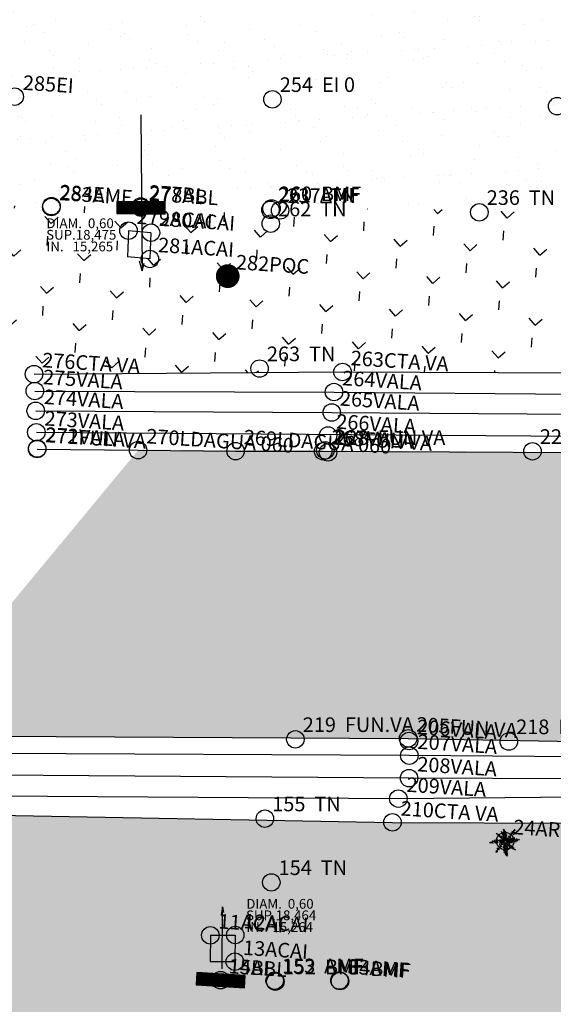
# Model space of a CAD drawing. Extents: x 183543 to 184480, y 1673472 to 1674303.
# Drawn here: x 183855 to 183882, y 1673710 to 1673761 of the extents above; entities that cross this region are included whole.
import ezdxf

# ---------------------------------------------------------------- set-up
doc = ezdxf.new("R2010")
doc.units = 0
doc.linetypes.add('HIDDEN2', pattern=[4.762499999999999, 3.175, -1.5875])
doc.layers.get('0').update_dxf_attribs({"linetype": 'CONTINUOUS'})
for name, color, linetype in [('4_SEC', 1, 'CONTINUOUS'), ('ARV2', 62, 'CONTINUOUS'), ('ASFALTO', 253, 'CONTINUOUS'), ('CAMPO_PONTO', 1, 'CONTINUOUS'), ('CRISTA1_IPIRANGA', 3, 'CONTINUOUS'), ('CRISTA2_IPIRANGA', 3, 'CONTINUOUS'), ('CRISTA3_IPIRANGA', 3, 'CONTINUOUS'), ('CRISTA_IPIRANGA', 3, 'CONTINUOUS'), ('DRENAGEM', 4, 'CONTINUOUS'), ('GRAMA', 3, 'CONTINUOUS'), ('IPIRANGA', 140, 'CONTINUOUS'), ('MEIO_FIO', 101, 'CONTINUOUS'), ('PASSEIO', 5, 'CONTINUOUS'), ('POSTE', 1, 'CONTINUOUS'), ('REDEPROJ', 4, 'CONTINUOUS')]:
    doc.layers.add(name, color=color, linetype=linetype)
doc.styles.add('PONTO', font='TXT.shx', dxfattribs={"height": 0.0015})
pattern_1 = [(33.78029999999998, (-108198.3430394444, 15444.20682022907), (0.07892140961172868, 2.447101261350845), [0, -1.9304, 0, -2.159, 0, -2.06375]), (3.780299999999978, (-108198.3430394444, 15444.20682022907), (2.475403160914099, 3.430760027040144), [0, -1.0414, 0, -1.7399, 0, -0.6667500000000001]), (323.7803, (-108199.9018486795, 15444.30816211894), (3.947096404258528, -0.2494090164557021), [0, -0.635, 0, -2.286, 0, -2.9845]), (313.7803, (-108199.9018486795, 15444.30816211894), (3.882052776843049, 0.8646182509091342), [0, -0.3175, 0, -1.4986, 0, -1.7145])]
pattern_2 = [(86.28029999999998, (-108198.3430394444, 15444.20682022907), (-1.675746895437498, 1.908785883076357), [0.4762500000000001, -3.11585]), (41.28029999999998, (-108198.3430394444, 15444.20682022907), (-1.675748037650981, 1.908787184132607), [0.4762500000000001, -2.06375]), (131.2803, (-108198.3430394444, 15444.20682022907), (-1.908787184132607, -1.675748037650981), [0.4762500000000001, -2.06375])]

# ---------------------------------------------------------------- blocks, each defined once
blk = doc.blocks.new('PONTO')
at = {"layer": 'CAMPO_PONTO'}
blk.add_circle((0, 0), 0.0008967651974912705, dxfattribs=at)
at = {"layer": 'CAMPO_PONTO', "style": 'PONTO'}
blk.add_attdef('PONTO', (0.000756772504246328, 0.0007584484992548823), '', height=0.0015, dxfattribs=at)
blk = doc.blocks.new('POSTEC')
at = {"layer": 'POSTE', "const_width": 0.001220088704067166}
blk.add_lwpolyline([(-0.000610044357017614, 0, 1), (0.0006100443497416563, 0, 1)], format="xyb", close=True, dxfattribs=at)
blk = doc.blocks.new('BLE')
at = {"layer": 'REDEPROJ', "const_width": 0.001245101622771472}
blk.add_lwpolyline([(-0.002490203260094859, 0), (0.002490203260094859, 0)], dxfattribs=at)
at = {"layer": 'REDEPROJ'}
blk.add_lwpolyline([(0.002490203260094859, 0.0006225508113857359), (-0.002490203260094859, 0.0006225508113857359), (-0.002490203260094859, -0.0006225508113857359), (0.002490203260094859, -0.0006225508113857359)], close=True, dxfattribs=at)
blk = doc.blocks.new('ARV2')
at = {"layer": 'ARV2'}
for p, q in [((-0.00074722278339312, 0.003632070469608339), (-0.0002844852867109893, 0.003937903164661694)), ((-0.0006954589278320711, 0.003110473608804898), (-0.0002327214311490522, 0.003416306303857364)), ((-0.0006269633209781134, 0.004333804389017426), (-0.0004387311189377741, 0.004405458907884241)), ((-0.0004387311189377741, 0.004405458907884241), (-0.0001642258242959826, 0.004405458907884241)), ((-0.0002844852867109893, 0.003937903164661694), (0.0001955068284926753, 0.003740152704771016)), ((-0.0002327214311490522, 0.003416306303857364), (0.0003842618977616397, 0.00325458325568817)), ((0.00173273647849026, 0.002967564875644757), (0.002348151205715965, 0.002977172185436916)), ((0.002275995528267849, 0.003347453917012966), (0.00257455271539353, 0.003366668536598172)), ((0.002348151205715965, 0.002977172185436916), (0.002492985427842598, 0.00252122527488019)), ((0.00257455271539353, 0.003366668536598172), (0.002628930907094151, 0.003214552798220249)), ((-0.003359990321160744, 6.51193676126649e-06), (-0.003334892694222269, -0.0001784287767395698)), ((-0.002944833742215103, 0.0001978575234565794), (-0.002926010522011246, -0.000112378521918477)), ((-0.002636342077760645, 0.002310665068600559), (-0.002812548333559484, 0.002237809636009724)), ((-0.002812548333559484, 0.002237809636009724), (-0.002793725113354739, 0.001874733386776906)), ((-0.00256732360367895, 0.001386361805671643), (-0.002504579536332763, 0.001181806168012112)), ((-0.002542225976740475, 0.0003167479821354346), (-0.002561049196944332, -5.313344486623794e-05)), ((-0.002504579536332763, 0.001181806168012112), (-0.002554774790209713, 0.001128965964154349)), ((-0.00184994976701347, 0.002204984660885922), (-0.002466933095924162, 0.002112514304135504)), ((-0.002466933095924162, 0.002112514304135504), (-0.002391117347880112, 0.001472026984652319)), ((-0.002083148550653391, 0.001056110531563514), (-0.002208636685346654, 0.0009572353016186197)), ((-0.001466688088970436, 0.002020043947385086), (-0.002164715838202547, 0.001960798870332847)), ((-0.002164715838202547, 0.001960798870332847), (-0.002101971770856359, 0.00139276667886612)), ((-0.002114520584326485, 0.001386361805671643), (-0.002083148550653391, 0.001056110531563514)), ((-0.002007332802609341, 0.0004224283898500714), (-0.00201988161607769, 4.614208965392219e-05)), ((-0.00201988161607769, 4.614208965392219e-05), (-0.001906942294852776, -0.000336949388311969)), ((-0.001787205699667282, 0.000944025250653513), (-0.001950863141995995, 0.000792309816851744)), ((-0.001799754513135632, 0.001346731652778987), (-0.001787205699667282, 0.000944025250653513)), ((-0.0008941484744298123, 0.001716212775205395), (-0.001711912818850969, 0.001676982926887116)), ((-0.001711912818850969, 0.001676982926887116), (-0.001674266378442368, 0.00130029632211659)), ((-0.001353225900517785, 0.0007658897149224186), (-0.001636097070806919, 0.0006205791543151262)), ((-0.001504334529378148, 0.0004684634159380918), (-0.001560804189990606, 8.577224254657789e-05)), ((-0.001560804189990606, 8.577224254657789e-05), (-0.001453616408272573, -0.0002841091844542065)), ((-0.001378323527457148, 0.001201421092170807), (-0.001353225900517785, 0.0007658897149224186)), ((-0.000988264575449982, 0.0005941590523866891), (-0.001346951493784054, 0.0004684634159380918)), ((-0.001309305053375454, 0.001359941703743206), (-0.001284207426436978, 0.001168596117047893)), ((-0.0004664430820167098, 0.001307101499885444), (-0.001309305053375454, 0.001359941703743206)), ((-0.00107662913696327, 9.898229351079646e-05), (-0.001082903543697888, -0.0002312689805973323)), ((-0.00106408032349492, 0.0003499732618336138), (-0.00107662913696327, 9.898229351079646e-05)), ((-0.001044734236063327, 0.001036495607403931), (-0.000988264575449982, 0.0005941590523866891)), ((-0.0006991189984271173, 0.0004552533649738733), (-0.00103218542259409, 0.0003367632108693952)), ((-0.000849704760059744, 0.001010075505475494), (-0.0008627764407567184, 0.0009704453525828383)), ((-8.893294347878111e-05, 0.0008647649448682015), (-0.000849704760059744, 0.001010075505475494)), ((-0.0008120583196520315, 0.0002242776253850165), (-0.0007869606927135564, 7.256219158235933e-05)), ((-0.0007869606927135564, 7.256219158235933e-05), (-0.0008120583196520315, -0.0001452034970413907)), ((-0.0007555886590404626, 0.0009043950977608572), (-0.0006991189984271173, 0.0004552533649738733)), ((-0.000644217939498759, 0.002427153699831375), (-7.847559892137923e-05, 0.002732986394884729)), ((-0.0006107544369129414, 0.0001650325483327775), (-0.0003278832666255838, 0.0002442928541189771)), ((-0.0005584677141241556, 0.001779861202579336), (-6.17438476284704e-05, 0.002067680191771504)), ((-0.0004727174887513286, 7.896706477772408e-05), (-0.0001830490444989508, 0.0001714374215272541)), ((-0.0003278832666255838, 0.0002442928541189771), (-0.0004219993676457534, 0.0006534041294389281)), ((-0.0003843529272380408, 0.0006998394601013258), (6.217568538069429e-05, 0.0006137739765453842)), ((-0.0002844852867109893, 0.001294291753495602), (-9.979992067421506e-06, 0.001456014801665684)), ((-0.0001830490444989508, 0.0001714374215272541), (-0.0002395187051114078, 0.0005281087975647081)), ((-3.194041563947536e-05, 0.001076125760297475), (-0.0001705002310306014, 0.0009900602767415334)), ((-7.847559892137923e-05, 0.002732986394884729), (0.0005401753965488254, 0.002513741951889581)), ((-6.17438476284704e-05, 0.002067680191771504), (0.0004355028860949517, 0.00183390232016023)), ((0.000150540246893982, 0.0009636401748130963), (-3.194041563947536e-05, 0.001076125760297475)), ((-9.979992067421506e-06, 0.001456014801665684), (0.0002640024353457449, 0.001312305459356788)), ((5.706024768237228e-06, 0.0005080935688307475), (9.354771905467629e-05, 0.0003035379311712161)), ((7.629310053314242e-05, 0.0007638881920496443), (0.000166749130959154, 0.0005361148890584699)), ((9.354771905467629e-05, 0.0003035379311712161), (0.0004836066710600662, 0.0004224283898500714)), ((0.000166749130959154, 0.0005361148890584699), (0.0004564175752106436, 0.000526507579266311)), ((0.0001939382268085765, 0.001001268804832978), (0.0002755055143595087, 0.0006878303228611271)), ((0.0002755055143595087, 0.0006878303228611271), (0.0006373296360600023, 0.000707044942445445)), ((0.0002938058673365163, 0.001238649417616311), (0.0005019070240370738, 0.000992061799615196)), ((0.0004658291853116836, 0.001666174703370937), (0.0006373296360600023, 0.001362343531191246)), ((0.0005019070240370738, 0.000992061799615196), (0.0008004642111618665, 0.001001268804832978)), ((0.0006373296360600023, 0.001979613185342788), (0.0008365420498863685, 0.001780261507153713)), ((0.0006373296360600023, 0.001362343531191246), (0.001026865720837655, 0.001390765155993345)), ((0.000664518731910313, 0.0006974376326532861), (0.0006373296360600023, 0.0002795196566899305)), ((0.0007460860194603569, 0.0003175485912850773), (0.0007549747623354364, -4.352613507407899e-05)), ((0.0007549747623354364, 0.002274237352304698), (0.0009541871761618026, 0.002093699989125564)), ((0.0008004642111618665, 0.000972847180030878), (0.00093640969041342, 0.000992061799615196)), ((0.0008365420498863685, 0.001780261507153713), (0.001144510847113089, 0.001789868816945872)), ((0.0008998089844611812, 0.00121983510260637), (0.001153399589987281, 0.00120102078759643)), ((0.00093640969041342, 0.000992061799615196), (0.0009724875291370338, 0.0003459702160862888)), ((0.0009541871761618026, 0.002093699989125564), (0.001226078134664021, 0.002084092679333405)), ((0.0009724875291370338, 0.002540039589890131), (0.001062943559563045, 0.002454774715483832)), ((0.001008565367861536, 0.0003271559010772362), (0.001054054816688854, -5.497200479820386e-06)), ((0.001044643206586038, 0.002748998577871364), (0.001135622104238898, 0.002682548018475006)), ((0.001062943559563045, 0.002454774715483832), (0.001279933459136906, 0.002473589030493772)), ((0.001108433008388587, 0.001685389322955255), (0.001542412807538085, 0.001656967698153156)), ((0.001135622104238898, 0.002682548018475006), (0.001289345069239722, 0.002739791572653583)), ((0.001153399589987281, 0.00120102078759643), (0.001279933459136906, 0.0004884786446720524)), ((0.001234966877538213, 0.002065278364323464), (0.001868681957741813, 0.002112914608709882)), ((0.001424767681262651, 0.002540039589890131), (0.002140050049016295, 0.00254964689968229)), ((0.0014885574830652, 0.0004600570198699527), (0.001560713160513316, -4.352613507407899e-05)), ((0.001542412807538085, 0.001656967698153156), (0.001606202609340635, 0.0008967893108423608)), ((0.001868681957741813, 0.002112914608709882), (0.002067371504339555, 0.001495244649983962)), ((0.00201351617986667, 0.0004600570198699527), (0.002158350401991527, 6.095335891653786e-05)), ((0.002158350401991527, 6.095335891653786e-05), (0.002094560600189865, -0.0004234151764422878)), ((0.002140050049016295, 0.00254964689968229), (0.002312073366992351, 0.001979613185342788)), ((0.002592330201141912, 0.0004980859544642113), (0.002737164423267657, 0.0001750401626993137)), ((0.002737164423267657, 0.0001750401626993137), (0.002719386937518387, -0.000309328372659512)), ((0.00308121105921888, 0.0004884786446720524), (0.003181078699745044, 0.0002603050371056126)), ((0.003181078699745044, 0.0002603050371056126), (0.003208267795596242, -0.0001099766944704372)), ((0.003615058498894541, 0.0004884786446720524), (0.003669436690595163, 0.0003459702160862888)), ((0.003669436690595163, 0.0003459702160862888), (0.003687737043570394, 0.0001466185378981022)), ((-0.003334892694222269, -0.0001784287767395698), (-0.003272148626875193, -0.000270899133489988)), ((-0.002926010522011246, -0.000112378521918477), (-0.002806273926824865, -0.0003169341595780084)), ((-0.002563663533083016, -0.002788414603632217), (-0.002854900579018604, -0.002356886272131153)), ((-0.00228968110566985, -0.002302845154549371), (-0.002563663533083016, -0.00178124829374593)), ((-0.002066416799359594, -0.002914510544656079), (-0.002563663533083016, -0.002788414603632217)), ((-0.002561049196944332, -5.313344486623794e-05), (-0.002403666161350237, -0.0003697743634357709)), ((-0.001627118805709316, -0.002377218656049007), (-0.00228968110566985, -0.002302845154549371)), ((-0.00184367536027974, -0.001637538951437034), (-0.002049685048067573, -0.001079914678912108)), ((-0.001192705661555493, -0.001745220882024445), (-0.00184367536027974, -0.001637538951437034)), ((-0.001329696875263409, -0.00098984614960973), (-0.001501197326011727, -0.0005583178181077786)), ((-0.000952709603954105, -0.001097928384772406), (-0.001329696875263409, -0.00098984614960973)), ((-0.001003950592287417, -0.0007380545721381582), (-0.001209960280076139, -0.0003965947699385852)), ((-0.0007812091532057863, -0.0005042767005268844), (-0.00103845982932782, -0.0001808306041876095)), ((-0.000849704760059744, -0.0007380545721381582), (-0.001003950592287417, -0.0007380545721381582)), ((-0.0009338863837502487, -0.001082316506360148), (-0.0005715393948220182, -0.0009370059457528557)), ((-0.0009145402963177673, -0.001328904124361263), (-0.0006525838151461016, -0.001175187167684943)), ((-0.0009103573584949842, -0.0009205934581909547), (-0.0005098410619321925, -0.0006944213734981775)), ((-0.0008873512004674566, -0.001515045751586119), (-0.000752451455672265, -0.001454199456234595)), ((-0.0008334958759954603, -0.0006820119316836015), (-0.0003942874045677058, -0.0004598428927372611)), ((-0.000752451455672265, -0.001454199456234595), (-0.0007409483766585012, -0.001502636309770655)), ((-0.0007116678118963549, -7.274836902493309e-05), (-0.0005856568099753545, -0.0003237393373477504)), ((-0.0006954589278320711, -0.001709193470303849), (-2.723461058895538e-05, -0.002015026165357203)), ((-0.0006614725580202929, -0.00239291368385175), (6.751759223710962e-06, -0.002608677849602725)), ((-0.0006525838151461016, -0.001175187167684943), (-0.0006332377277136203, -0.001357325749163363)), ((-0.000629577657118574, -0.0003829844143999894), (-0.000336772009499775, -0.0002901137530743059)), ((-0.0005715393948220182, -0.0009370059457528557), (-0.0005176840703491337, -0.001203608792487043)), ((-0.0005255270787687394, -0.0002981198445680677), (-0.0002944197640406543, -0.0002252644119772329)), ((-0.0005098410619321925, -0.0006944213734981775), (-0.0004329795794308922, -0.001033879652824088)), ((-0.0001752060360811214, -0.00123603346303558), (-0.000460168675282091, -0.001130753359896208)), ((-0.0003942874045677058, -0.0004598428927372611), (-0.0003331119389038406, -0.0007672768060890123)), ((-0.000336772009499775, -0.0002901137530743059), (-0.0002829166850268905, -0.0005691260416248456)), ((-0.0002944197640406543, -0.0002252644119772329), (-0.0002405644395677697, -0.0004438307097506256)), ((-0.0001443568696357644, -0.0005731290873712824), (-0.0002865767556219367, -0.000540704416822746)), ((0.0003335437766560645, -0.001058298231879751), (-0.0001752060360811214, -0.00123603346303558)), ((0.0001060965325230256, -0.0005002736547804476), (-0.0001443568696357644, -0.0005731290873712824)), ((-2.723461058895538e-05, -0.002015026165357203), (0.0004355028860949517, -0.001691580069017928)), ((6.751759223710962e-06, -0.002608677849602725), (0.0005039984929471331, -0.002212776625246993)), ((3.707805844221923e-05, -0.000336949388311969), (0.0002697539748526268, -0.0003433542615064455)), ((5.851561478564804e-05, -0.003202329533848247), (0.0005039984929471331, -0.002896496838795781)), ((0.0001249197527268819, -0.0005018748730788447), (0.0003832161633061659, -0.00049546999988348)), ((0.0001871409528462209, -0.0007428582270342377), (0.0005719712325733539, -0.0006864152820044156)), ((0.0002697539748526268, -0.0003433542615064455), (0.0002509307546487705, -0.0002973192354193133)), ((0.0005907944527772102, -0.0001319934460771721), (0.0002697539748526268, -0.0001784287767395698)), ((0.0002697539748526268, -0.0001784287767395698), (0.0003136748219958463, -0.0003897895921688432)), ((0.0003372038472511107, -0.001045888790064287), (0.0008109215557201566, -0.0009450120372457294)), ((0.0003832161633061659, -0.00049546999988348), (0.000402039383509134, -0.0004294197450623871)), ((0.0005338019249379045, -0.001369334886403561), (0.001103727203338067, -0.001195602700993281)), ((0.0005453050039516683, -0.0003225384236237305), (0.000803078547301439, -0.0001808306041876095)), ((0.0005531480123694976, -0.0003385506066103661), (0.0005683111619783077, -0.0006015507121733821)), ((0.0005719712325733539, -0.0006864152820044156), (0.0005991603284236646, -0.0006095568036671439)), ((0.0006927535622160974, -0.001655552657297332), (0.001446728104834705, -0.00151144301041406)), ((0.0007549747623354364, -4.352613507407899e-05), (0.0007371972765870538, -0.0002048488786688951)), ((0.0008109215557201566, -0.0009450120372457294), (0.0008532738011792773, -0.0007993011720631715)), ((0.0009186322046650375, -0.0005166861423414604), (0.001204117711092856, -0.0003629691856660289)), ((0.0009688274585428758, -0.0008641505131611327), (0.0009186322046650375, -0.0005166861423414604)), ((0.001054054816688854, -5.497200479820386e-06), (0.001044643206586038, -0.0002712994380652534)), ((0.001103727203338067, -0.001195602700993281), (0.001153922457215018, -0.0009570211744868162)), ((0.001138236440377582, -0.002015026165357203), (0.001789206139102717, -0.00178124829374593)), ((0.001524635321789702, -0.0004614441110365464), (0.001279933459136906, -0.0006135598494135808)), ((0.001279933459136906, -0.0006135598494135808), (0.001298233812113914, -0.0009934488907817896)), ((0.001446728104834705, -0.00151144301041406), (0.001532478330207532, -0.001115942090632704)), ((0.001446728104834705, -0.002266817742828775), (0.002148938791890487, -0.002051053577077799)), ((0.001560713160513316, -4.352613507407899e-05), (0.001542412807538085, -0.0003949935516401881)), ((0.00177822592731669, -0.0006419814742156804), (0.001560713160513316, -0.0008033042178104965)), ((0.001560713160513316, -0.0008033042178104965), (0.001606202609340635, -0.001059899450178148)), ((0.001789206139102717, -0.00178124829374593), (0.00189221098299619, -0.001133955796493891)), ((0.001874956364476432, -0.002518609320300347), (0.002423444086533166, -0.002266817742828775)), ((0.002085671857315674, -0.0007748825930083969), (0.001877570700615117, -0.0009173910215932723)), ((0.001877570700615117, -0.0009173910215932723), (0.001923060149441547, -0.001107135389990188)), ((0.002148938791890487, -0.002051053577077799), (0.002217957265972181, -0.001295678844663084)), ((0.002329850852739845, -0.000936205336603213), (0.002221617336566339, -0.00101226320579173)), ((0.002221617336566339, -0.00101226320579173), (0.00223939482231561, -0.001088321074980247)), ((0.002320439242638805, -0.002644705261323321), (0.00276592212080029, -0.002446954801433532)), ((0.002423444086533166, -0.002266817742828775), (0.002474685074866478, -0.001457401892832277)), ((0.002628930907094151, -0.002680732673044806), (0.003023172796922324, -0.002464568202719453)), ((0.00276592212080029, -0.002446954801433532), (0.00276592212080029, -0.001709193470303849)), ((0.003023172796922324, -0.002464568202719453), (0.003057682033963616, -0.001978998753635719)), ((0.003057682033963616, -0.002734373486051322), (0.003263168854523713, -0.002608677849602725)), ((0.003263168854523713, -0.002608677849602725), (0.003280423473045246, -0.002212776625246993)), ((-0.002854900579018604, -0.003255970346854764), (-0.003026401029766035, -0.002986165063522894)), ((-0.002854900579018604, -0.003237956640994466), (-0.002614904521416328, -0.003346038876157142)), ((-0.0004042218818973708, -0.003094247298685571), (5.851561478564804e-05, -0.003202329533848247)), ((-0.0001129848359626706, -0.003903663148682068), (0.0002985116723870362, -0.003939690560403553)), ((0.0002985116723870362, -0.003939690560403553), (0.0005039984929471331, -0.003669885277070795))]:
    blk.add_line(p, q, dxfattribs=at)
for centre, radius, start, end in [((-0.01807820778719993, 0.0004684526058581495), 0.01807123531005743, 0.7389922809091587, 13.8109008997826), ((-0.007839960400631618, 0.008613280779184218), 0.01162508362996147, 315.9635807662566, 333.7317551850416), ((-0.0003817739033786793, -0.02189878730958672), 0.02196448173793867, 90.2412650789443, 98.583291781069), ((-0.005684211499498382, -0.004806236589922297), 0.007588892416548048, 47.47367001300865, 69.29544557987629), ((-0.007535336133172699, -0.01270420441056974), 0.01481792396515233, 59.83812392708739, 71.84835750987037), ((-0.02056003396905925, 0.01141098337468616), 0.02343402803717988, 331.6939337898904, 338.6524470194983), ((0.001304009509463633, 0.008861018061309234), 0.008840312554358135, 264.2297022804126, 287.7669410756809), ((0.006561225152001526, -0.008115523500015098), 0.01062042902590475, 132.068497423962, 155.6843218775318), ((0.007222916275972047, -0.004209648769063823), 0.00847218210367531, 151.3416357422797, 162.1709470774848), ((0.01236508937752401, -0.0009212928658312025), 0.01246699327324279, 177.5116001898383, 196.1981190943995), ((0.003095104279153382, 0.003529661478628543), 0.004617117760701865, 232.3503826017559, 262.2028206272846), ((0.005191401911313065, 0.002956093307345031), 0.005866310269842236, 215.1708699345714, 254.1495934358198)]:
    blk.add_arc(centre, radius, start, end, dxfattribs=at)
blk = doc.blocks.new('AR')
at = {"layer": 'ARV2', "xscale": 1000, "yscale": 1000, "zscale": 1000, "rotation": 318.757349913981}
blk.add_blockref('ARV2', (-0.06646196446091324, -0.0568309128382225), dxfattribs=at)
blk = doc.blocks.new('ARV')
at = {"xscale": 0.1704116813366257, "yscale": 0.1704116813366257, "zscale": 0.1704116813366257}
blk.add_blockref('AR', (0.0107989966781723, -0.01421896991591076), dxfattribs=at)
blk = doc.blocks.new('4')
at = {"layer": '4_SEC'}
blk.add_circle((0, 0), 0.0008967651974912705, dxfattribs=at)
at = {"layer": '4_SEC', "style": 'PONTO'}
blk.add_attdef('4', (0.000756772504246328, 0.0007584484992548823), '', height=0.0015, dxfattribs=at)

msp = doc.modelspace()

# ---------------------------------------------------------------- hatches: boundary and pattern name
at = {"layer": 'ASFALTO'}
h = msp.add_hatch(dxfattribs=at)
h.set_pattern_fill('AR-SAND', color=256, scale=0.05, angle=-3.719700000000021, style=0)
h.set_pattern_definition(pattern_1)
edge = h.paths.add_edge_path()
edge.add_line((183837.4195514078, 1673751.399917646), (183836.2422459856, 1673762.470533055))
edge.add_line((183836.2422459856, 1673762.470533055), (183882.3624208554, 1673762.178590318))
edge.add_line((183882.3624208554, 1673762.178590317), (183903.3975420395, 1673762.035947551))
edge.add_line((183903.3975420395, 1673762.035947551), (183929.2219891514, 1673761.858030956))
edge.add_line((183929.2219891513, 1673761.858030956), (183930.6637524802, 1673750.705949661))
edge.add_line((183905.1644386632, 1673750.894384256), (183930.6189382484, 1673750.751532028))
edge.add_line((183883.0543170089, 1673751.017592185), (183905.1644386632, 1673750.894384256))
edge.add_line((183837.4195514078, 1673751.399917646), (183883.0543170089, 1673751.017592185))
at = {"layer": 'ASFALTO', "linetype": 'HIDDEN2'}
h = msp.add_hatch(dxfattribs=at)
h.set_pattern_fill('AR-SAND', color=256, scale=0.05, angle=-3.719700000000021, style=0)
h.set_pattern_definition(pattern_1)
edge = h.paths.add_edge_path()
edge.add_line((183808.5593771489, 1673711.782659077), (183808.4804684121, 1673700.851715874))
edge.add_line((183808.5242812678, 1673711.751646606), (183865.2941343756, 1673711.532828709))
edge.add_line((183865.2941343756, 1673711.532828709), (183871.3946053343, 1673711.517823497))
edge.add_line((183871.3946053344, 1673711.517823497), (183902.3177731695, 1673711.346174469))
edge.add_line((183902.3177731694, 1673711.346174469), (183925.783825808, 1673711.186874919))
edge.add_line((183925.783825808, 1673711.186874919), (183957.4594941811, 1673711.049218714))
edge.add_line((183957.4594941811, 1673711.049218714), (183957.5041961843, 1673700.069880262))
edge.add_line((183931.2290962455, 1673700.163366284), (183957.4925441228, 1673700.048785756))
edge.add_line((183904.6262566898, 1673700.429580424), (183931.2290962455, 1673700.163366284))
edge.add_line((183870.865060366, 1673700.453888343), (183886.6711910171, 1673700.356023852))
edge.add_line((183848.5958122007, 1673700.466433546), (183870.865060366, 1673700.453888343))
edge.add_line((183808.4804684121, 1673700.851715874), (183848.5958122007, 1673700.466433546))
edge.add_line((183901.677246894, 1673699.199278878), (183899.3042720013, 1673682.997041514))
edge.add_arc((183903.2137951273, 1673698.829393934), 1.580441503023681, 97.01743704460684, 166.4650183194056)
edge.add_arc((183886.2348229451, 1673696.614884529), 3.766502426822202, 1.520456574757573, 83.34705843654783)
edge.add_line((183888.3961748065, 1673684.927959603), (183890.0229483104, 1673696.702319198))
edge.add_line((183888.3961748065, 1673684.927959603), (183899.3399732526, 1673682.934738131))
at = {"layer": 'GRAMA'}
h = msp.add_hatch(dxfattribs=at)
h.set_pattern_fill('GRASS', color=256, scale=0.1, angle=-3.719700000000021, style=0)
h.set_pattern_definition(pattern_2)
h.paths.add_polyline_path([(183855.7119024556, 1673742.622590595), (183837.4195514078, 1673751.399917646), (183883.0543170089, 1673751.017592185), (183905.1963867987, 1673750.928786079), (183930.6189382484, 1673750.751532028), (183948.4273661269, 1673750.651590028), (183949.2118476405, 1673742.38551317), (183926.4913868377, 1673742.272184812), (183905.5572676282, 1673742.536402146), (183890.8871905489, 1673742.673161625), (183871.5512622643, 1673742.731247413)])
h = msp.add_hatch(dxfattribs=at)
h.set_pattern_fill('GRASS', color=256, scale=0.1, angle=-3.719700000000021, style=0)
h.set_pattern_definition(pattern_2)
edge = h.paths.add_edge_path()
edge.add_line((183808.5242812678, 1673711.751646606), (183833.0192180547, 1673720.376905189))
edge.add_line((183833.0192180547, 1673720.376905189), (183874.1150997623, 1673719.62809662))
edge.add_line((183874.1150997623, 1673719.62809662), (183891.5282297531, 1673719.553106564))
edge.add_line((183891.5282297531, 1673719.553106564), (183904.9159769837, 1673719.381920245))
edge.add_line((183904.9159769837, 1673719.381920245), (183926.4135801793, 1673719.444158372))
edge.add_line((183926.4135801792, 1673719.444158373), (183947.5256981831, 1673719.413200684))
edge.add_line((183947.5256981831, 1673719.413200684), (183957.4669727239, 1673711.077932029))
edge.add_line((183925.783825808, 1673711.186874919), (183957.4594941811, 1673711.049218714))
edge.add_line((183902.3177731694, 1673711.346174469), (183925.783825808, 1673711.186874919))
edge.add_line((183871.3946053344, 1673711.517823497), (183902.3177731695, 1673711.346174469))
edge.add_line((183865.2941343756, 1673711.532828709), (183871.3946053343, 1673711.517823497))
edge.add_line((183808.5242812678, 1673711.751646606), (183865.2941343756, 1673711.532828709))
at = {"layer": 'IPIRANGA'}
msp.add_hatch(color=256, dxfattribs=at).paths.add_polyline_path([(183855.872602314, 1673738.776701264), (183848.9258948062, 1673724.072142767), (183874.9242229211, 1673723.938321462), (183885.9994888531, 1673723.734245046), (183891.6914739843, 1673723.778410173), (183903.884507051, 1673723.967401194), (183926.5787784049, 1673723.534863666), (183945.8071647628, 1673723.379632056), (183949.5107994762, 1673738.177371552), (183926.6012278735, 1673738.349876982), (183905.7604045125, 1673738.495718335), (183891.8784499214, 1673738.571502586), (183870.5559842954, 1673738.665373198), (183866.0593504513, 1673738.671413923), (183861.0557532209, 1673738.720161075)])
at = {"layer": 'PASSEIO'}
h = msp.add_hatch(dxfattribs=at)
h.set_pattern_fill('DASH', color=256, scale=0.2, angle=-3.719700000000021, style=0)
h.set_pattern_definition([(356.2803, (-108198.3430394444, 15444.20682022907), (0.6748581808710706, 0.5924664004915293), [0.635, -0.635])])
edge = h.paths.add_edge_path()
edge.add_line((183945.830265841, 1673723.401726909), (183949.5107994761, 1673738.177371552))
edge.add_line((183848.8894798823, 1673723.985542767), (183855.872602314, 1673738.776701264))
edge.add_line((183905.7604045125, 1673738.495718335), (183926.6012278736, 1673738.349876983))
edge.add_line((183926.6012278735, 1673738.349876982), (183949.5107994762, 1673738.177371552))
edge.add_line((183891.8784499214, 1673738.571502586), (183905.7604045125, 1673738.495718335))
edge.add_line((183870.5559842954, 1673738.665373198), (183891.8784499214, 1673738.571502586))
edge.add_line((183861.0557532209, 1673738.720161075), (183866.0593504513, 1673738.671413923))
edge.add_line((183866.0593504513, 1673738.671413923), (183870.5559842954, 1673738.665373199))
edge.add_line((183855.872602314, 1673738.776701264), (183861.0557532209, 1673738.720161075))
edge.add_line((183848.9258948062, 1673724.072142767), (183874.9242229211, 1673723.938321461))
edge.add_line((183874.9242229211, 1673723.938321462), (183885.9994888532, 1673723.734245046))
edge.add_line((183885.9994888531, 1673723.734245046), (183891.6914739842, 1673723.778410173))
edge.add_line((183891.6914739843, 1673723.778410173), (183903.8845070509, 1673723.967401194))
edge.add_line((183903.884507051, 1673723.967401194), (183926.5787784049, 1673723.534863667))
edge.add_line((183926.5787784049, 1673723.534863666), (183945.8071647628, 1673723.379632056))

# ---------------------------------------------------------------- linework, layer by layer
at = {"layer": 'CRISTA1_IPIRANGA'}
for p, q in [((183855.7546066468, 1673741.754776982, 17.573114), (183871.1141322358, 1673741.70097801, 17.57668)), ((183871.1141322358, 1673741.70097801, 17.57668), (183890.9129066196, 1673741.534454451, 17.656229)), ((183849.039600823, 1673721.031491518, 17.500473), (183874.4188088368, 1673720.846759638, 17.610962)), ((183874.4188088368, 1673720.846759638, 17.610962), (183891.4627807917, 1673721.016725895, 17.557439))]:
    msp.add_line(p, q, dxfattribs=at)
at = {"layer": 'CRISTA2_IPIRANGA'}
for p, q in [((183855.7994741718, 1673740.739076479, 17.578898), (183870.9983797384, 1673740.65616547, 17.579774)), ((183870.9983797384, 1673740.65616547, 17.579774), (183890.9902451008, 1673740.510562123, 17.666019)), ((183874.9687259692, 1673721.896104114, 17.57673), (183849.0478773242, 1673722.079547442, 17.49463)), ((183891.5151628022, 1673721.81608354, 17.592782), (183874.9687259692, 1673721.896104114, 17.57673))]:
    msp.add_line(p, q, dxfattribs=at)
at = {"layer": 'CRISTA3_IPIRANGA'}
for p, q in [((183855.8317420145, 1673739.637054538, 16.492548), (183891.0947605503, 1673739.389833681, 16.561476)), ((183874.9805120372, 1673723.049672628, 16.525876), (183848.8006213554, 1673723.186852958, 16.415297)), ((183891.4615310668, 1673722.918400093, 16.552321), (183874.9805120372, 1673723.049672628, 16.525876))]:
    msp.add_line(p, q, dxfattribs=at)
at = {"layer": 'CRISTA_IPIRANGA'}
for p, q in [((183855.7119024556, 1673742.622590595, 18.467861), (183871.5512622643, 1673742.731247413, 18.595024)), ((183871.5512622643, 1673742.731247413, 18.595024), (183890.8871905489, 1673742.673161625, 18.621945)), ((183833.0192180547, 1673720.376905189, 18.33953963772553), (183874.1150997623, 1673719.62809662, 18.55852)), ((183874.1150997623, 1673719.62809662, 18.55852), (183891.5282297531, 1673719.553106564, 18.65346))]:
    msp.add_line(p, q, dxfattribs=at)
at = {"layer": 'DRENAGEM'}
for p, q in [((183861.1942690852, 1673755.91737691), (183861.2660755422, 1673747.920477559)), ((183860.562409663, 1673749.979213589, 18.5135), (183860.5088413284, 1673748.63302594, 18.474869)), ((183861.7149020786, 1673749.87633243, 18.520392), (183860.562409663, 1673749.979213589, 18.5135)), ((183861.7149020786, 1673749.87633243, 18.520392), (183861.6613337441, 1673748.53014478, 18.481761)), ((183861.6613337441, 1673748.53014478, 18.481761), (183860.5088413284, 1673748.63302594, 18.474869)), ((183861.2660755422, 1673747.920477559), (183861.1224626283, 1673748.422524148)), ((183861.2660755422, 1673747.920477559), (183861.3737886841, 1673748.314943118)), ((183865.3904221864, 1673715.295864966), (183865.3130126552, 1673714.870626295)), ((183865.3710689395, 1673712.106566905), (183865.3904221864, 1673715.295864966)), ((183865.3904221864, 1673715.295864966), (183865.4484784708, 1673715.005928454)), ((183864.765886249, 1673713.833556806, 18.475865), (183864.74732215, 1673712.467446272, 18.464291)), ((183864.765886249, 1673713.833556806, 18.475865), (183866.0433703941, 1673713.84778346, 18.482579)), ((183866.0433703941, 1673713.84778346, 18.482579), (183866.024806295, 1673712.481672925, 18.471005)), ((183866.024806295, 1673712.481672925, 18.471005), (183864.74732215, 1673712.467446272, 18.464291))]:
    msp.add_line(p, q, dxfattribs=at)
at = {"layer": 'IPIRANGA'}
for p, q in [((183855.872602314, 1673738.776701264, 14.740979), (183861.0557532209, 1673738.720161075, 15.404753)), ((183861.0557532209, 1673738.720161075, 15.404753), (183866.0593504513, 1673738.671413923, 15.000607)), ((183866.0593504513, 1673738.671413923, 15.000607), (183870.5559842954, 1673738.665373198, 14.616768)), ((183870.5559842954, 1673738.665373198, 14.616768), (183891.8784499214, 1673738.571502586, 15.386667)), ((183848.9258948062, 1673724.072142767, 15.766515), (183874.9242229211, 1673723.938321462, 14.890882)), ((183874.9242229211, 1673723.938321462, 14.890882), (183885.9994888531, 1673723.734245046, 15.47764))]:
    msp.add_line(p, q, dxfattribs=at)

# ---------------------------------------------------------------- block references
at = {"layer": '4_SEC', "xscale": 500, "yscale": 500, "zscale": 500}
for p, values in [((183867.952477, 1673756.716482, 18.448453), {'4': '254  EI 0'}), ((183867.852654, 1673751.047713, 18.489667), {'4': '261  AMF'}), ((183867.906673, 1673751.115555, 18.339894), {'4': '260  BMF'}), ((183868.344612, 1673751.019037, 18.49771), {'4': '237  TN'}), ((183878.575093, 1673750.921936, 18.53982), {'4': '236  TN'}), ((183867.865399, 1673750.336472, 18.584236), {'4': '262  TN'}), ((183867.291447, 1673742.906241, 18.654856), {'4': '263  TN'}), ((183870.807912, 1673738.609711, 14.792449), {'4': '228  FUN VA'}), ((183881.303512, 1673738.664283, 14.855972), {'4': '227  FUN VA'}), ((183869.131249, 1673723.883824, 14.678432), {'4': '219  FUN.VA'}), ((183880.088603, 1673723.774242, 14.780895), {'4': '218  FUN.VA'}), ((183867.565855, 1673719.817032, 18.601851), {'4': '155  TN'}), ((183867.892897, 1673716.547518, 18.591707), {'4': '154  TN'}), ((183868.06973, 1673711.507312, 18.442346), {'4': '153  AMF'}), ((183868.104097, 1673711.459617, 18.288359), {'4': '152  BMF'})]:
    msp.add_blockref('4', p, dxfattribs=at).add_auto_attribs(values)
at = {"layer": 'CAMPO_PONTO', "xscale": 500, "yscale": 500, "zscale": 500, "rotation": 356.2803}
for p, values in [((183854.7210537935, 1673756.853584739, 18.379379), {'PONTO': '285EI'}), ((183882.5725326031, 1673756.366205693, 18.500395), {'PONTO': '305EI'}), ((183856.6007734781, 1673751.193533512, 18.432585), {'PONTO': '283AMF'}), ((183856.6081748775, 1673751.239156454, 18.271943), {'PONTO': '284EI'}), ((183861.1943524118, 1673751.219505875, 18.210854), {'PONTO': '277BL'}), ((183861.2055008226, 1673751.15730859, 18.418599), {'PONTO': '278ABL'}), ((183860.562409663, 1673749.979213589, 18.5135), {'PONTO': '279ACAI'}), ((183861.7149020786, 1673749.87633243, 18.520392), {'PONTO': '280ACAI'}), ((183861.661333744, 1673748.53014478, 18.481761), {'PONTO': '281ACAI'}), ((183865.6566886767, 1673747.647733547, 18.549711), {'PONTO': '282POC'}), ((183855.7119024556, 1673742.622590595, 18.467861), {'PONTO': '276CTA VA'}), ((183871.5512622643, 1673742.731247413, 18.595024), {'PONTO': '263CTA VA'}), ((183855.7546066469, 1673741.754776982, 17.573114), {'PONTO': '275VALA'}), ((183871.1141322359, 1673741.70097801, 17.57668), {'PONTO': '264VALA'}), ((183855.7994741718, 1673740.739076479, 17.578898), {'PONTO': '274VALA'}), ((183870.9983797384, 1673740.65616547, 17.579774), {'PONTO': '265VALA'}), ((183855.8317420145, 1673739.637054538, 16.492548), {'PONTO': '273VALA'}), ((183870.8102504271, 1673739.472173205, 16.487448), {'PONTO': '266VALA'}), ((183855.872602314, 1673738.776701264, 14.740979), {'PONTO': '271FUN VA'}), ((183855.8775093585, 1673738.802993305, 16.471764), {'PONTO': '272VALA'}), ((183861.0557532209, 1673738.720161075, 15.404753), {'PONTO': '270LDAGUA 060'}), ((183866.0593504513, 1673738.671413922, 15.000607), {'PONTO': '269LDAGUA 060'}), ((183870.5559842954, 1673738.665373198, 14.616768), {'PONTO': '268FUN VA'}), ((183870.6685898092, 1673738.708876514, 16.488105), {'PONTO': '267VALA'}), ((183874.9242229211, 1673723.938321461, 14.890882), {'PONTO': '205FUN VA'}), ((183874.9651729428, 1673723.800854219, 16.487165), {'PONTO': '206VALA'}), ((183874.9805120372, 1673723.049672628, 16.525876), {'PONTO': '207VALA'}), ((183874.9687259692, 1673721.896104113, 17.57673), {'PONTO': '208VALA'}), ((183874.4188088368, 1673720.846759638, 17.610962), {'PONTO': '209VALA'}), ((183874.1150997623, 1673719.62809662, 18.55852), {'PONTO': '210CTA VA'}), ((183879.9038491928, 1673718.668776151, 18.883322), {'PONTO': '24ARV'}), ((183864.7658862491, 1673713.833556806, 18.475865), {'PONTO': '11ACAI'}), ((183866.0433703941, 1673713.84778346, 18.482579), {'PONTO': '12ACAI'}), ((183866.024806295, 1673712.481672925, 18.471005), {'PONTO': '13ACAI'}), ((183865.285169405, 1673711.536942982, 18.21751), {'PONTO': '15BL'}), ((183865.2941343756, 1673711.532828709, 18.404814), {'PONTO': '14ABL'}), ((183871.3946053344, 1673711.517823497, 18.452436), {'PONTO': '33AMF'}), ((183871.4237685225, 1673711.485465357, 18.310359), {'PONTO': '34BMF'})]:
    msp.add_blockref('PONTO', p, dxfattribs=at).add_auto_attribs(values)
at = {"layer": 'DRENAGEM', "xscale": 500, "yscale": 500, "zscale": 500}
for p, rotation in [((183861.2055008226, 1673751.15730859, 18.418599), 179.4726369346934), ((183865.2941343756, 1673711.532828709, 18.404814), 176.5720041176101)]:
    msp.add_blockref('BLE', p, dxfattribs=dict(at, rotation=rotation))
at = {"layer": 'DRENAGEM', "rotation": 356.2803}
msp.add_blockref('ARV', (183879.9038491928, 1673718.668776151, 18.883322), dxfattribs=at)
at = {"layer": 'MEIO_FIO', "xscale": 500, "yscale": 500, "zscale": 500, "rotation": 356.2803}
msp.add_blockref('POSTEC', (183865.6566886767, 1673747.647733547, 18.549711), dxfattribs=at)

# ---------------------------------------------------------------- texts
at = {"layer": 'DRENAGEM'}
for s, p in [('DIAM.  0,60', (183856.3477895073, 1673750.108698749)), ('SUP.18,475', (183856.3365107709, 1673749.519824965)), ('IN.   15,265', (183856.3501848993, 1673748.918909141)), ('DIAM.  0,60', (183866.6096179836, 1673715.199220057)), ('SUP.18,464', (183866.5983392472, 1673714.610346273)), ('IN.   15,264', (183866.6120133756, 1673714.009430448))]:
    msp.add_text(s, height=0.5, dxfattribs=at).set_placement(p)

doc.saveas('drawing.dxf')
